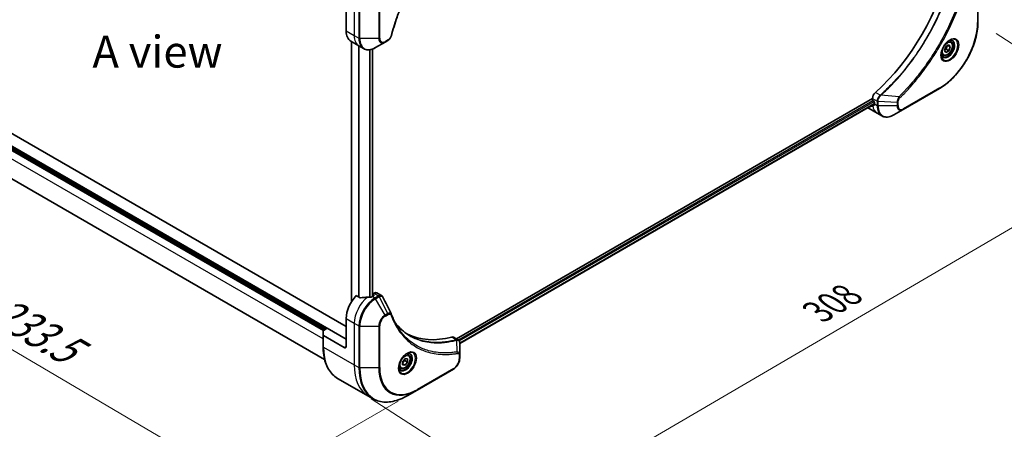
# Model space of a CAD drawing. Units: millimetres. Extents: x 72 to 8539, y 40 to 1726.
# Drawn here: x 288 to 673, y 773 to 933 of the extents above; entities that cross this region are included whole.
import ezdxf

# ---------------------------------------------------------------- set-up
doc = ezdxf.new("R2010")
doc.units = ezdxf.units.MM
doc.header["$LTSCALE"] = 5
doc.layers.get('Defpoints').update_dxf_attribs({"lineweight": 25})
for name, color, linetype, lineweight in [('Dimension (ISO)', 7, 'Continuous', 18), ('Symbol (ISO)', 7, 'Continuous', 18), ('Visible (ISO)', 7, 'Continuous', 35), ('Visible Narrow (ISO)', 7, 'Continuous', 25)]:
    doc.layers.add(name, color=color, linetype=linetype, lineweight=lineweight)
doc.styles.add('Note Text (TK)', font='MS PGothic.ttf')
doc.dimstyles.new('Default - Method 1b (TK)', dxfattribs={"dimscale": 5, "dimtxt": 2.5, "dimasz": 2.5, "dimexe": 1, "dimexo": 1.5, "dimgap": 1, "dimtad": 1, "dimtoh": 1, "dimdsep": 46, "dimtxsty": 'Note Text (TK)', "dimblk": 'OPEN', "dimcen": 0.09, "dimdle": 5, "dimclrd": 100, "dimclre": 100, "dimclrt": 7, "dimadec": 1, "dimazin": 1, "dimtfac": 1, "dimtmove": 0, "dimatfit": 3, "dimldrblk": 'OPEN', "dimfxl": 1, "dimtolj": 1, "dimlwd": -1, "dimlwe": -1, "dimarcsym": 0})

# ---------------------------------------------------------------- blocks, each defined once
blk = doc.blocks.new('_Open')
at = {"color": 0, "linetype": 'ByBlock', "lineweight": -2}
for p, q in [((-1, 0.167), (0, 0)), ((-1, -0.167), (0, 0)), ((0, 0), (-1, 0))]:
    blk.add_line(p, q, dxfattribs=at)
blk = doc.blocks.new('*D20')
at = {"layer": 'Defpoints', "color": 0}
for p in [(662.52, 932.17), (418.09, 789.26), (490.04, 743.04)]:
    blk.add_point(p, dxfattribs=at)
at = {"layer": 'Dimension (ISO)', "color": 100}
for p, q in [((669.6, 927.62), (739.2, 882.92)), ((723.69, 879.64), (500.83, 749.35)), ((425.17, 784.71), (494.76, 740.01))]:
    blk.add_line(p, q, dxfattribs=at)
at = {"layer": 'Dimension (ISO)', "color": 100, "xscale": 12.5, "yscale": 12.5, "zscale": 12.5}
for p, rotation in [((734.48, 885.95), 30.3132869093248), ((490.04, 743.04), 210.3132869093248)]:
    blk.add_blockref('_Open', p, dxfattribs=dict(at, rotation=rotation))
at = {"layer": 'Dimension (ISO)', "color": 7, "insert": (599.43, 818.55), "char_height": 12.5, "attachment_point": 4, "rotation": 30.3133, "style": 'Note Text (TK)'}
blk.add_mtext('\\A1;{\\Q-26.975;\\W0.858;\\H0.797x;308}', dxfattribs=at)
blk = doc.blocks.new('*D22')
at = {"layer": 'Defpoints', "color": 0}
for p in [(244.94, 898.38), (443.21, 788.18), (376.72, 749.79)]:
    blk.add_point(p, dxfattribs=at)
at = {"layer": 'Dimension (ISO)', "color": 100}
for p, q in [((237.47, 894.07), (179.01, 860.31)), ((194.76, 856.85), (365.95, 756.13)), ((435.74, 783.87), (371.74, 746.92))]:
    blk.add_line(p, q, dxfattribs=at)
at = {"layer": 'Dimension (ISO)', "color": 100, "xscale": 12.5, "yscale": 12.5, "zscale": 12.5}
for p, rotation in [((183.99, 863.19), 149.5290232978633), ((376.72, 749.79), 329.5290232978634)]:
    blk.add_blockref('_Open', p, dxfattribs=dict(at, rotation=rotation))
at = {"layer": 'Dimension (ISO)', "color": 7, "insert": (277.77, 821.04), "char_height": 12.5, "attachment_point": 4, "rotation": 329.529, "style": 'Note Text (TK)'}
blk.add_mtext('\\A1;{\\Q29.529;\\W0.820;\\H0.816x;\\fMS PGothic|b0|i0;{\\H12.4500;233.5}}', dxfattribs=at)

msp = doc.modelspace()

# ---------------------------------------------------------------- linework, layer by layer
at = {"layer": 'Visible (ISO)'}
for p, q in [((662.5232, 932.1696), (662.5232, 948.4996)), ((415.4286, 939.5213), (415.4286, 928.6347)), ((417.2696, 924.5656), (420.4123, 922.7511)), ((417.5309, 924.4147), (417.5309, 822.7703)), ((430.6342, 924.259), (431.6847, 924.8655)), ((651.873, 924.4768), (651.2764, 924.8212)), ((420.4123, 922.7511), (422.2137, 921.7111)), ((425.74, 921.5645), (425.74, 824.8146)), ((426.936, 922.1238), (430.6342, 924.259)), ((649.4469, 921.0398), (650.0139, 922.5012)), ((650.0139, 920.2331), (649.4469, 921.0398)), ((650.0139, 922.5012), (651.1479, 923.1559)), ((651.1479, 920.8878), (650.0139, 920.2331)), ((650.1266, 921.4775), (651.1479, 920.8878)), ((651.7149, 922.3492), (650.7328, 922.9162)), ((651.1479, 923.1559), (651.7149, 922.3492)), ((651.7149, 922.3492), (651.1479, 920.8878)), ((648.8174, 919.1844), (648.2209, 919.5288)), ((633.3382, 897.9497), (647.4803, 906.1146)), ((415.4286, 812.9644), (259.3342, 903.0855)), ((621.2753, 902.1439), (458.5423, 808.19)), ((621.2753, 902.186), (621.2753, 901.6903)), ((621.511, 901.2821), (621.8252, 901.1006)), ((622.0609, 900.0721), (459.8192, 806.4018)), ((619.9735, 898.2562), (623.1162, 896.4418)), ((622.0609, 900.6924), (622.0609, 900.0573)), ((629.6399, 895.8145), (633.3382, 897.9497)), ((263.6364, 894.5233), (407.0219, 811.7396)), ((623.1162, 896.4418), (624.9177, 895.4017)), ((268.1181, 880.3312), (406.9617, 800.1698)), ((420.843, 824.2778), (419.357, 825.1358)), ((426.1924, 825.0757), (425.6424, 824.7582)), ((425.7805, 825.6654), (425.7805, 824.8379)), ((426.3074, 826.0493), (425.8781, 825.8015)), ((425.8781, 825.5293), (426.1924, 825.3479)), ((427.4185, 826.1594), (429.2449, 825.1049)), ((415.4286, 816.1396), (415.4286, 805.253)), ((406.3934, 809.6952), (406.3934, 811.2439)), ((406.3934, 809.6952), (406.3934, 805.1591)), ((406.5561, 811.4707), (408.0433, 812.3293)), ((414.643, 804.7994), (406.5561, 809.4684)), ((408.0433, 812.3293), (415.4286, 808.0654)), ((457.3948, 808.8526), (459.2213, 807.7981)), ((459.8192, 801.836), (459.8192, 806.5545)), ((439.741, 802.0023), (439.1444, 802.3467)), ((459.8192, 800.623), (459.8192, 801.836)), ((437.4668, 799.3077), (438.4489, 800.5295)), ((437.4668, 797.9983), (437.4668, 799.3077)), ((437.4668, 798.4776), (438.4489, 797.9105)), ((438.4489, 797.9105), (437.4668, 797.9983)), ((438.4096, 799.722), (439.431, 799.1323)), ((438.4489, 800.5295), (439.431, 800.4417)), ((439.431, 799.1323), (438.4489, 797.9105)), ((439.431, 800.4417), (439.431, 799.1323)), ((436.6854, 796.7099), (436.0888, 797.0543)), ((443.205, 788.1762), (457.3471, 796.3412)), ((412.0789, 792.7249), (424.0942, 785.7879)), ((424.0942, 785.7879), (425.8956, 784.7478)), ((439.5068, 786.041), (443.205, 788.1762))]:
    msp.add_line(p, q, dxfattribs=at)
for centre, major_axis, ratio, start_param, end_param in [((611.8472, 944.0574), (-28.8889, -50.037), 0.57735027, 1.04765332, 2.09393933), ((421.714, 932.2636), (-4.4444, -7.698), 0.57735027, 5.49778714, 6.28318531), ((622.8466, 903.0932), (-1.1111, -1.9245), 0.57735027, 4.18924598, 5.49778714), ((621.511, 901.5542), (-0.1667, 0.2887), 0.57735027, 0.78539816, 2.35619449), ((624.418, 905.9543), (-4.4444, -7.698), 0.57735027, 6.17031955, 6.28318531), ((628.8177, 903.414), (9.8116, 4.5841), 0.07779162, 3.60628298, 3.81387335), ((628.8177, 903.414), (9.8116, 4.5841), 0.07779162, 3.81387335, 3.90751018), ((621.8252, 900.8285), (-0.1667, 0.2887), 0.57735027, 3.92699082, 5.49778714), ((628.3463, 903.6862), (-4.4444, -7.698), 0.57735027, 5.49778714, 5.54273822), ((421.714, 819.7685), (-4.4444, -7.698), 0.57735027, 4.31138759, 5.49778714), ((426.1138, 817.2283), (-13.818, 0.9996), 0.5228786, 4.91764363, 5.12523399), ((426.1138, 817.2283), (-13.818, 0.9996), 0.5228786, 4.82400679, 4.91764363), ((425.6424, 817.5005), (-4.4444, -7.698), 0.57735027, 3.92699082, 3.97194189), ((426.1138, 825.6654), (-0.3333, 0), 0.57735027, 5.49778714, 7.06858347), ((425.9567, 825.2118), (0.3333, 0), 0.57735027, 5.49778714, 7.06858347), ((426.3074, 824.2349), (1.1111, 1.9245), 0.57735027, 0, 0.78539816), ((431.5982, 817.1164), (1.2054, 1.2109), 0.82737827, 5.92008942, 6.0121585), ((406.9489, 811.2439), (-0.5556, 0), 0.57735027, 5.49778714, 6.28318531), ((406.9489, 809.6952), (-0.5556, 0), 0.57735027, 0, 0.78539816), ((467.2831, 860.5933), (-28.8889, -50.037), 0.57735027, 0.03285124, 0.523143), ((456.2837, 806.9281), (1.1111, 1.9245), 0.57735027, 0, 0.523143), ((414.643, 805.7066), (0.5556, -0.9623), 0.57735027, 5.49778714, 7.06858347)]:
    msp.add_ellipse(centre, major_axis=major_axis, ratio=ratio, start_param=start_param, end_param=end_param, dxfattribs=at)
for points, knots in [([(458.8874, 971.426), (458.2919, 970.8384), (457.7082, 970.2458), (456.544, 969.0291), (455.9671, 968.4087), (454.8249, 967.1453), (454.2595, 966.5022), (453.1415, 965.1946), (452.5888, 964.53), (451.4972, 963.1807), (450.9582, 962.496), (449.8952, 961.1078), (449.3712, 960.4043), (448.3389, 958.9799), (447.8308, 958.259), (446.8314, 956.8013), (446.3402, 956.0644), (445.3756, 954.5763), (444.9023, 953.825), (443.9746, 952.3095), (443.5202, 951.5453), (442.6312, 950.0054), (442.1966, 949.2298), (441.348, 947.6687), (440.934, 946.8832), (440.1276, 945.304), (439.7352, 944.5102), (438.9725, 942.916), (438.6023, 942.1155), (437.8849, 940.5095), (437.5377, 939.7039), (436.867, 938.0892), (436.5435, 937.2802), (435.9208, 935.6602), (435.6216, 934.8493), (434.9048, 932.8217), (434.5028, 931.6048), (433.7566, 929.1761), (433.4147, 927.9716), (433.098, 926.7575)], [0, 0, 0, 0, 0.24131062, 0.24131062, 0.48262125, 0.48262125, 0.72393187, 0.72393187, 0.9652425, 0.9652425, 1.20655312, 1.20655312, 1.44786375, 1.44786375, 1.68917437, 1.68917437, 1.930485, 1.930485, 2.17179562, 2.17179562, 2.41310625, 2.41310625, 2.65441687, 2.65441687, 2.8957275, 2.8957275, 3.13703812, 3.13703812, 3.37834875, 3.37834875, 3.61965937, 3.61965937, 3.86097, 3.86097, 4.10228062, 4.10228062, 4.46424656, 4.46424656, 4.82621249, 4.82621249, 4.82621249, 4.82621249]), ([(662.5232, 932.1696), (662.5232, 930.3339), (662.2719, 928.3649), (661.298, 924.3415), (660.5753, 922.2876), (658.729, 918.2873), (657.6056, 916.3416), (655.0645, 912.7426), (653.6471, 911.0898), (650.6496, 908.2346), (649.0701, 907.0325), (647.4803, 906.1146)], [1.57079633, 1.57079633, 1.57079633, 1.57079633, 1.88495559, 1.88495559, 2.19911486, 2.19911486, 2.51327412, 2.51327412, 2.82743339, 2.82743339, 3.14159265, 3.14159265, 3.14159265, 3.14159265]), ([(433.098, 926.7575), (433.0556, 926.5953), (432.9975, 926.4384), (432.8589, 926.1359), (432.7781, 925.9904), (432.5988, 925.7143), (432.5003, 925.5837), (432.289, 925.3415), (432.1763, 925.2298), (431.9391, 925.0294), (431.8148, 924.9406), (431.6847, 924.8655)], [0, 0, 0, 0, 0.037500834, 0.037500834, 0.075001667, 0.075001667, 0.112502501, 0.112502501, 0.150003335, 0.150003335, 0.187504168, 0.187504168, 0.187504168, 0.187504168]), ([(651.4087, 924.9394), (651.1014, 924.762), (650.785, 924.5255), (650.1694, 923.9511), (649.8705, 923.6124), (649.3248, 922.8652), (649.0787, 922.4563), (648.668, 921.6137), (648.5036, 921.1801), (648.2735, 920.3389), (648.207, 919.9312), (648.1862, 919.4891), (648.1846, 919.4215), (648.1846, 919.3552)], [6.28318531, 6.28318531, 6.28318531, 6.28318531, 6.58198846, 6.58198846, 6.88431564, 6.88431564, 7.18953753, 7.18953753, 7.49504782, 7.49504782, 7.7981246, 7.7981246, 7.85398163, 7.85398163, 7.85398163, 7.85398163]), ([(651.873, 924.4768), (652.0379, 924.3816), (652.1796, 924.2479), (652.4101, 923.9157), (652.4939, 923.7133), (652.6014, 923.2454), (652.616, 922.9743), (652.5694, 922.4002), (652.5054, 922.0962), (652.3076, 921.4928), (652.1743, 921.1935), (651.8525, 920.6269), (651.6644, 920.3596), (651.2494, 919.8805), (651.0224, 919.6691), (650.5464, 919.3239), (650.2973, 919.1906), (649.8012, 919.027), (649.5533, 918.9942), (649.1393, 919.0423), (648.9691, 919.0968), (648.8174, 919.1844)], [0.78539816, 0.78539816, 0.78539816, 0.78539816, 1.05119253, 1.05119253, 1.34081704, 1.34081704, 1.66891195, 1.66891195, 2.00762282, 2.00762282, 2.34375601, 2.34375601, 2.67831542, 2.67831542, 3.01423086, 3.01423086, 3.35288311, 3.35288311, 3.68248276, 3.68248276, 3.92699082, 3.92699082, 3.92699082, 3.92699082]), ([(651.116, 924.7545), (651.1579, 924.7735), (651.1993, 924.7911), (651.3647, 924.8564), (651.4841, 924.8918), (651.7076, 924.937), (651.8117, 924.9468), (652.002, 924.9447), (652.0882, 924.9329), (652.2449, 924.8919), (652.3154, 924.8628), (652.3809, 924.825)], [0.105628495, 0.105628495, 0.105628495, 0.105628495, 0.157079633, 0.157079633, 0.314159265, 0.314159265, 0.471238898, 0.471238898, 0.628318531, 0.628318531, 0.785398163, 0.785398163, 0.785398163, 0.785398163]), ([(422.2137, 921.7111), (422.4755, 921.5599), (422.758, 921.4447), (423.3501, 921.2898), (423.6597, 921.25), (424.2941, 921.243), (424.619, 921.2757), (425.2758, 921.4085), (425.6078, 921.5086), (426.2727, 921.7708), (426.6056, 921.9331), (426.936, 922.1238)], [5.497787144, 5.497787144, 5.497787144, 5.497787144, 5.654866776, 5.654866776, 5.811946409, 5.811946409, 5.969026042, 5.969026042, 6.126105675, 6.126105675, 6.283185307, 6.283185307, 6.283185307, 6.283185307]), ([(648.7698, 918.5704), (648.7043, 918.6082), (648.6438, 918.6548), (648.53, 918.77), (648.4767, 918.8387), (648.3797, 919.0025), (648.3362, 919.0975), (648.2636, 919.3136), (648.2346, 919.4347), (648.2084, 919.6107), (648.2029, 919.6553), (648.1984, 919.7011)], [3.926990817, 3.926990817, 3.926990817, 3.926990817, 4.08407045, 4.08407045, 4.241150082, 4.241150082, 4.398229715, 4.398229715, 4.555309348, 4.555309348, 4.606760485, 4.606760485, 4.606760485, 4.606760485]), ([(620.1607, 898.975), (620.1607, 898.9749), (620.1608, 898.9749), (620.1792, 898.9707), (620.1945, 898.9706), (620.2064, 898.974)], [0.10471600064, 0.10471600064, 0.10471600064, 0.10471600064, 0.10474444717, 0.10474444717, 0.11345647559, 0.11345647559, 0.11345647559, 0.11345647559]), ([(621.9932, 899.581), (621.9984, 899.5829), (622.0033, 899.5852), (622.0274, 899.5991), (622.0437, 899.6182), (622.0644, 899.6693), (622.0686, 899.7014), (622.0673, 899.7349)], [0.1103900742, 0.1103900742, 0.1103900742, 0.1103900742, 0.1130634845, 0.1130634845, 0.1243846834, 0.1243846834, 0.1357058823, 0.1357058823, 0.1357058823, 0.1357058823]), ([(624.9177, 895.4017), (625.1795, 895.2506), (625.4619, 895.1354), (626.0541, 894.9805), (626.3636, 894.9407), (626.9981, 894.9337), (627.3229, 894.9664), (627.9797, 895.0992), (628.3117, 895.1992), (628.9766, 895.4615), (629.3096, 895.6237), (629.6399, 895.8145)], [2.35619449, 2.35619449, 2.35619449, 2.35619449, 2.513274123, 2.513274123, 2.670353756, 2.670353756, 2.827433388, 2.827433388, 2.984513021, 2.984513021, 3.141592654, 3.141592654, 3.141592654, 3.141592654]), ([(420.843, 824.2778), (420.8731, 824.2605), (420.9111, 824.2485), (420.9834, 824.2412), (421.0165, 824.2426), (421.0485, 824.2474)], [0.093260715, 0.093260715, 0.093260715, 0.093260715, 0.1047444472, 0.1047444472, 0.1134564756, 0.1134564756, 0.1134564756, 0.1134564756]), ([(425.0941, 824.5198), (425.1042, 824.5197), (425.1142, 824.5198), (425.166, 824.5219), (425.2107, 824.5288), (425.2928, 824.5524), (425.3303, 824.5692), (425.36, 824.5878)], [0.1103900742, 0.1103900742, 0.1103900742, 0.1103900742, 0.1130634845, 0.1130634845, 0.1243846834, 0.1243846834, 0.1357058823, 0.1357058823, 0.1357058823, 0.1357058823]), ([(429.2449, 825.1049), (429.2931, 825.0771), (429.3392, 825.0461), (429.4265, 824.9787), (429.4677, 824.9423), (429.5449, 824.8652), (429.581, 824.8245), (429.6478, 824.7397), (429.6787, 824.6957), (429.7355, 824.6051), (429.7615, 824.5585), (429.7852, 824.5109)], [0.1178779852, 0.1178779852, 0.1178779852, 0.1178779852, 0.1308517681, 0.1308517681, 0.143825551, 0.143825551, 0.1567993339, 0.1567993339, 0.1697731168, 0.1697731168, 0.1827468997, 0.1827468997, 0.1827468997, 0.1827468997]), ([(433.0809, 817.8942), (433.221, 817.5188), (433.3621, 817.161), (433.6601, 816.4457), (433.8147, 816.0941), (434.135, 815.4031), (434.3007, 815.0637), (434.6429, 814.3975), (434.8195, 814.0706), (435.1833, 813.4297), (435.3706, 813.1157), (435.5632, 812.8082)], [0, 0, 0, 0, 0.160255913, 0.160255913, 0.320511826, 0.320511826, 0.480767738, 0.480767738, 0.641023651, 0.641023651, 0.801279564, 0.801279564, 0.801279564, 0.801279564]), ([(440.2828, 809.466), (439.7562, 809.77), (439.2443, 810.0994), (438.2513, 810.8083), (437.7702, 811.1878), (436.8399, 811.9958), (436.3908, 812.4244), (435.526, 813.3296), (435.1102, 813.8062), (434.6941, 814.3284), (434.6765, 814.3507), (434.6589, 814.373)], [2.73884789, 2.73884789, 2.73884789, 2.73884789, 3.0315659, 3.0315659, 3.32428391, 3.32428391, 3.61700192, 3.61700192, 3.90971993, 3.90971993, 3.92272088, 3.92272088, 3.92272088, 3.92272088]), ([(412.0789, 792.7249), (411.3517, 793.1447), (410.6819, 793.6639), (409.478, 794.8822), (408.9437, 795.5813), (408.0228, 797.1366), (407.6361, 797.9927), (407.0159, 799.8387), (406.7824, 800.8286), (406.4711, 802.918), (406.3934, 804.0176), (406.3934, 805.1591)], [2.35619449, 2.35619449, 2.35619449, 2.35619449, 2.513274123, 2.513274123, 2.670353756, 2.670353756, 2.827433388, 2.827433388, 2.984513021, 2.984513021, 3.141592654, 3.141592654, 3.141592654, 3.141592654]), ([(459.2213, 807.7981), (459.3088, 807.7475), (459.3876, 807.6842), (459.5228, 807.5421), (459.5793, 807.4634), (459.6721, 807.2986), (459.7085, 807.2124), (459.765, 807.0356), (459.7851, 806.9451), (459.8118, 806.7611), (459.8184, 806.6676), (459.8191, 806.5729)], [0.07890981, 0.07890981, 0.07890981, 0.07890981, 0.102485407, 0.102485407, 0.126061004, 0.126061004, 0.149636601, 0.149636601, 0.173212198, 0.173212198, 0.196787795, 0.196787795, 0.196787795, 0.196787795]), ([(439.2766, 802.4649), (438.9693, 802.2875), (438.653, 802.051), (438.0374, 801.4766), (437.7385, 801.1379), (437.1928, 800.3907), (436.9466, 799.9818), (436.5359, 799.1393), (436.3716, 798.7056), (436.1414, 797.8644), (436.075, 797.4567), (436.0542, 797.0147), (436.0526, 796.947), (436.0526, 796.8807)], [1.57079633, 1.57079633, 1.57079633, 1.57079633, 1.86959948, 1.86959948, 2.17192665, 2.17192665, 2.47714855, 2.47714855, 2.78265884, 2.78265884, 3.08573562, 3.08573562, 3.14159265, 3.14159265, 3.14159265, 3.14159265]), ([(439.741, 802.0023), (439.9058, 801.9071), (440.0476, 801.7734), (440.2781, 801.4412), (440.3619, 801.2388), (440.4693, 800.7709), (440.484, 800.4999), (440.4374, 799.9257), (440.3734, 799.6218), (440.1756, 799.0183), (440.0422, 798.719), (439.7205, 798.1524), (439.5324, 797.8851), (439.1174, 797.4061), (438.8904, 797.1946), (438.4144, 796.8494), (438.1652, 796.7161), (437.6692, 796.5525), (437.4213, 796.5197), (437.0072, 796.5678), (436.8371, 796.6223), (436.6854, 796.7099)], [2.35619449, 2.35619449, 2.35619449, 2.35619449, 2.62198886, 2.62198886, 2.91161337, 2.91161337, 3.23970828, 3.23970828, 3.57841915, 3.57841915, 3.91455234, 3.91455234, 4.24911174, 4.24911174, 4.58502719, 4.58502719, 4.92367944, 4.92367944, 5.25327908, 5.25327908, 5.49778714, 5.49778714, 5.49778714, 5.49778714]), ([(438.984, 802.28), (439.0258, 802.299), (439.0672, 802.3166), (439.2327, 802.3819), (439.3521, 802.4173), (439.5756, 802.4625), (439.6796, 802.4723), (439.8699, 802.4702), (439.9561, 802.4584), (440.1128, 802.4174), (440.1834, 802.3883), (440.2489, 802.3505)], [4.818017476, 4.818017476, 4.818017476, 4.818017476, 4.869468613, 4.869468613, 5.026548246, 5.026548246, 5.183627878, 5.183627878, 5.340707511, 5.340707511, 5.497787144, 5.497787144, 5.497787144, 5.497787144]), ([(436.6377, 796.0959), (436.5723, 796.1337), (436.5118, 796.1803), (436.398, 796.2955), (436.3447, 796.3643), (436.2477, 796.528), (436.2042, 796.623), (436.1315, 796.8392), (436.1025, 796.9603), (436.0763, 797.1362), (436.0708, 797.1808), (436.0664, 797.2266)], [2.35619449, 2.35619449, 2.35619449, 2.35619449, 2.513274123, 2.513274123, 2.670353756, 2.670353756, 2.827433388, 2.827433388, 2.984513021, 2.984513021, 3.035964158, 3.035964158, 3.035964158, 3.035964158]), ([(459.8192, 800.623), (459.8192, 800.3073), (459.7764, 799.9785), (459.6161, 799.3161), (459.4984, 798.9825), (459.1996, 798.3353), (459.0186, 798.0216), (458.6074, 797.4393), (458.3773, 797.1706), (457.8839, 796.7005), (457.6206, 796.4991), (457.3471, 796.3412)], [0, 0, 0, 0, 0.31415927, 0.31415927, 0.62831853, 0.62831853, 0.9424778, 0.9424778, 1.25663706, 1.25663706, 1.57079633, 1.57079633, 1.57079633, 1.57079633]), ([(425.8956, 784.7478), (426.6229, 784.3279), (427.4073, 784.0075), (429.0645, 783.574), (429.937, 783.4608), (431.7444, 783.441), (432.6792, 783.5341), (434.588, 783.92), (435.562, 784.2127), (437.5271, 784.9879), (438.5182, 785.4703), (439.5068, 786.041)], [3.926990817, 3.926990817, 3.926990817, 3.926990817, 4.08407045, 4.08407045, 4.241150082, 4.241150082, 4.398229715, 4.398229715, 4.555309348, 4.555309348, 4.71238898, 4.71238898, 4.71238898, 4.71238898])]:
    msp.add_open_spline(points, degree=3, knots=knots, dxfattribs=at)
for points, weights in [([(649.5198, 921.2278), (649.7679, 921.3632), (650.1266, 921.4775)], [1.07672477615, 1.07039454817, 1]), ([(650.1266, 921.4775), (650.2409, 922.2653), (650.642, 922.8638)], [1, 1.14666441016, 1.01523736138]), ([(437.4668, 798.5825), (437.7845, 799.229), (438.4096, 799.722)], [1.01523736139, 1.14666441016, 1]), ([(438.4096, 799.722), (438.3293, 800.0898), (438.3225, 800.3723)], [1, 1.07039454817, 1.07672477615])]:
    msp.add_rational_spline(points, weights, degree=2, dxfattribs=at)
msp.add_open_spline([(429.7852, 824.5109), (430.8646, 822.3453), (431.9453, 820.1804), (433.0278, 818.0161)], degree=3, dxfattribs=at)
at = {"layer": 'Visible Narrow (ISO)'}
for p, q in [((662.3604, 948.2728), (662.3604, 931.9428)), ((418.5713, 943.1502), (418.5713, 926.8203)), ((420.3728, 942.1101), (420.3728, 925.7802)), ((420.7656, 925.6863), (420.7656, 942.0162)), ((428.1621, 942.0162), (428.1621, 925.6863)), ((428.555, 925.7802), (428.555, 942.1101)), ((415.4286, 928.6347), (418.5713, 926.8203)), ((417.6285, 822.9251), (417.6285, 924.3584)), ((418.5713, 926.8203), (420.3728, 925.7802)), ((428.1621, 925.6863), (420.7656, 925.6863)), ((431.7998, 925.1198), (430.7493, 924.5133)), ((420.293, 922.82), (420.293, 824.5954)), ((420.4986, 824.4767), (420.4986, 922.7013)), ((424.5441, 921.2774), (424.5441, 824.5215)), ((424.81, 824.5221), (424.81, 921.3163)), ((425.6424, 921.5305), (425.6424, 824.7582)), ((647.5954, 906.3689), (633.4532, 898.204)), ((415.4286, 808.0654), (254.0511, 901.2367)), ((621.4426, 901.3333), (459.321, 807.7324)), ((621.2753, 902.186), (623.0767, 901.146)), ((624.3298, 903.5189), (622.4392, 904.6104)), ((631.6678, 902.9181), (624.5315, 903.4666)), ((459.6329, 807.3681), (621.8937, 901.0494)), ((622.0609, 900.1848), (459.8192, 806.5145)), ((620.2064, 898.974), (622.061, 900.0447)), ((622.0664, 899.7581), (621.3632, 899.3521)), ((622.0213, 899.5971), (621.9932, 899.581)), ((622.0609, 900.0573), (623.0767, 899.4709)), ((623.0767, 901.132), (623.0767, 899.4709)), ((623.4696, 899.3769), (623.4696, 901.038)), ((630.8661, 900.59), (623.4696, 901.038)), ((630.8661, 899.3769), (623.4696, 899.3769)), ((630.8661, 900.59), (630.8661, 899.3769)), ((631.2589, 899.4709), (631.2589, 900.6839)), ((263.4007, 894.1151), (406.5505, 811.4674)), ((263.6364, 895.1584), (407.5719, 812.0571)), ((406.3934, 808.2015), (263.4007, 890.7583)), ((425.6424, 824.7582), (426.6582, 824.1717)), ((425.8781, 824.8943), (425.8781, 825.5293)), ((426.1924, 825.3479), (426.1924, 825.0757)), ((426.3074, 826.0493), (428.1088, 825.0093)), ((428.0968, 825.0023), (426.6582, 824.1717)), ((426.936, 823.8785), (428.3745, 824.7091)), ((431.6847, 818.0795), (428.3745, 824.7091)), ((430.6342, 817.4729), (426.936, 823.8785)), ((431.6847, 818.0795), (430.6342, 817.4729)), ((430.7493, 817.0858), (431.7998, 817.6923)), ((415.4286, 816.1396), (418.5713, 814.3252)), ((418.5713, 814.3252), (418.5713, 797.9953)), ((418.5713, 814.3252), (420.3728, 813.2851)), ((420.3728, 813.2851), (420.3728, 796.9552)), ((420.7656, 796.8612), (420.7656, 813.1912)), ((420.7656, 813.1912), (428.1621, 813.1912)), ((428.1621, 813.1912), (428.1621, 796.8612)), ((428.555, 796.9552), (428.555, 813.2851)), ((406.5561, 804.9323), (406.5561, 809.4684)), ((456.6911, 808.9157), (458.5816, 807.8242)), ((406.5561, 804.9323), (418.5713, 797.9953)), ((415.4286, 805.253), (414.643, 804.7994)), ((458.7734, 803.0975), (458.6573, 807.6991)), ((459.6565, 801.6092), (459.6565, 800.3962)), ((418.5713, 797.9953), (420.3728, 796.9552)), ((428.1621, 796.8612), (420.7656, 796.8612)), ((457.4622, 796.5955), (443.3201, 788.4306))]:
    msp.add_line(p, q, dxfattribs=at)
for centre, major_axis, ratio, start_param, end_param in [((661.9676, 932.1696), (0.5556, 0), 0.57735027, 5.49778714, 6.28318531), ((647.5954, 923.4182), (-10.4405, -18.0835), 0.57735027, 0.78539816, 2.35619449), ((424.8567, 930.4492), (-4.4444, -7.698), 0.57735027, 5.49778714, 6.28318531), ((420.7656, 926.007), (0.5556, 0), 0.57735027, 3.92699082, 4.71238898), ((426.6582, 929.4091), (-4.4444, -7.698), 0.57735027, 5.49778714, 6.28318531), ((426.936, 929.2487), (-4.3631, -7.5571), 0.57735027, 5.49778714, 7.06858347), ((428.1621, 926.007), (-0.5556, 0), 0.57735027, 1.57079633, 2.35619449), ((430.6342, 927.1135), (-1.748, -3.0277), 0.57735027, 5.49778714, 7.06858347), ((430.7493, 927.0471), (-1.5516, -2.6875), 0.57735027, 5.49778714, 7.06858347), ((430.3564, 924.7401), (0.2778, -0.4811), 0.57735027, 0, 0.78539816), ((431.407, 925.3466), (0.2778, -0.4811), 0.57735027, 0, 0.78539816), ((432.5604, 926.8977), (0.5376, -0.1402), 0.35119009, 5.61873456, 6.28318531), ((651.4087, 921.2166), (2.2798, 3.9486), 0.57735027, 2.35619449, 7.06858347), ((650.8531, 921.5373), (-1.8869, -3.2682), 0.57735027, 5.59811367, 10.10984959), ((650.5753, 921.6977), (1.8056, 3.1273), 0.57735027, 3.14159265, 6.28318531), ((650.3452, 921.8306), (1.5278, 2.6462), 0.57735027, 0, 0.56017967), ((650.3452, 921.8306), (-1.5278, -2.6462), 0.57735027, 5.72300564, 6.28318531), ((647.2025, 906.5958), (0.2778, -0.4811), 0.57735027, 0, 0.78539816), ((624.4316, 903.1396), (-0.3176, 0.4558), 0.32125202, 5.03973224, 5.43982437), ((624.4936, 903.1879), (0.3693, -0.4151), 0.40712817, 1.90647612, 2.25484869), ((631.6326, 902.6851), (-0.3902, 0.3954), 0.35119009, 3.8060434, 4.96915068), ((627.5607, 904.1398), (-4.4444, -7.698), 0.57735027, 5.66523522, 6.28318531), ((623.4695, 901.3728), (0.5555, 0.0045), 0.57192456, 3.92235737, 4.70826907), ((623.4696, 901.3588), (-0.5556, 0), 0.57735027, 0.78539816, 1.57079633), ((623.4696, 899.6977), (0.5556, 0), 0.57735027, 3.92699082, 4.71238898), ((629.3621, 903.0997), (-4.4444, -7.698), 0.57735027, 5.49778714, 6.28318531), ((629.6399, 902.9394), (-4.3631, -7.5571), 0.57735027, 5.49778714, 7.06858347), ((630.8661, 900.9107), (-0.5556, 0), 0.57735027, 1.57079633, 2.35619449), ((630.8661, 899.6977), (-0.5556, 0), 0.57735027, 1.57079633, 2.35619449), ((633.3382, 900.8042), (-1.748, -3.0277), 0.57735027, 5.49778714, 7.06858347), ((633.4532, 900.7377), (-1.5516, -2.6875), 0.57735027, 5.49778714, 7.06858347), ((633.0604, 898.4308), (0.2778, -0.4811), 0.57735027, 0, 0.78539816), ((424.8567, 817.9541), (-4.4444, -7.698), 0.57735027, 4.0944389, 5.49778714), ((426.6582, 816.914), (-4.4444, -7.698), 0.57735027, 3.92699082, 5.49778714), ((426.6582, 823.7181), (0.2778, -0.4811), 0.57735027, 1.57079633, 2.35619449), ((428.0968, 824.5487), (-0.2778, 0.4811), 0.57735027, 4.71238898, 5.49778714), ((428.1088, 824.5557), (0.2817, -0.4788), 0.58272546, 1.56556184, 2.35147354), ((426.936, 816.7536), (4.3631, 7.5571), 0.57735027, 0.78539816, 2.35619449), ((430.6342, 814.6184), (-1.748, -3.0277), 0.57735027, 3.92699082, 5.49778714), ((430.7493, 814.552), (1.5516, 2.6875), 0.57735027, 0.78539816, 2.35619449), ((430.3564, 817.3126), (-0.2778, 0.4811), 0.57735027, 3.92699082, 4.71238898), ((431.407, 817.9191), (-0.2778, 0.4811), 0.57735027, 3.92699082, 4.71238898), ((432.5604, 817.6999), (0.5205, 0.1943), 0.7371107, 5.25887382, 6.28318531), ((420.7656, 813.5119), (0.5556, 0), 0.57735027, 3.92699082, 4.71238898), ((428.1621, 813.5119), (-0.5556, 0), 0.57735027, 1.57079633, 2.35619449), ((406.9489, 805.1591), (-0.5556, 0), 0.57735027, 0, 0.78539816), ((425.4123, 815.8189), (-13.3333, -23.094), 0.57735027, 5.49778714, 6.28318531), ((458.427, 807.3093), (-0.1424, 0.537), 0.70765843, 5.32110362, 5.66947619), ((458.4798, 807.3273), (0.2133, -0.513), 0.7825254, 2.02708248, 2.42717461), ((439.2766, 798.7421), (2.2798, 3.9486), 0.57735027, 2.35619449, 7.06858347), ((438.7211, 799.0629), (-1.8869, -3.2682), 0.57735027, 5.59811367, 10.10984959), ((438.4433, 799.2232), (1.8056, 3.1273), 0.57735027, 3.14159265, 6.28318531), ((438.2132, 799.3561), (1.5278, 2.6462), 0.57735027, 0, 0.56017967), ((458.4971, 802.7253), (-0.092, 0.5479), 0.7371107, 4.16590415, 5.32901143), ((459.2637, 801.836), (0.5556, 0), 0.57735027, 5.49778714, 6.28318531), ((437.4275, 808.8819), (-13.3333, -23.094), 0.57735027, 5.49778714, 6.28318531), ((438.2132, 799.3561), (-1.5278, -2.6462), 0.57735027, 5.72300564, 6.28318531), ((457.4622, 799.1293), (-1.5516, -2.6875), 0.57735027, 0.78539816, 2.35619449), ((459.2637, 800.623), (0.5556, 0), 0.57735027, 5.49778714, 6.28318531), ((439.229, 807.8418), (-13.3333, -23.094), 0.57735027, 5.49778714, 6.28318531), ((420.7656, 797.182), (0.5556, 0), 0.57735027, 3.92699082, 4.71238898), ((439.5068, 807.6814), (-13.252, -22.9531), 0.57735027, 5.49778714, 7.06858347), ((428.1621, 797.182), (-0.5556, 0), 0.57735027, 1.57079633, 2.35619449), ((443.205, 805.5462), (-10.6369, -18.4237), 0.57735027, 5.49778714, 7.06858347), ((443.3201, 805.4798), (-10.4405, -18.0835), 0.57735027, 5.49778714, 7.06858347), ((457.0694, 796.8223), (0.2778, -0.4811), 0.57735027, 0, 0.78539816), ((442.9272, 788.6574), (0.2778, -0.4811), 0.57735027, 0, 0.78539816)]:
    msp.add_ellipse(centre, major_axis=major_axis, ratio=ratio, start_param=start_param, end_param=end_param, dxfattribs=at)
for centre, major_axis in [((651.5237, 921.1502), (2.4762, 4.2889)), ((650.5809, 921.6945), (-1.3611, -2.3575)), ((439.3917, 798.6757), (2.4762, 4.2889)), ((438.4489, 799.22), (-1.3611, -2.3575))]:
    msp.add_ellipse(centre, major_axis=major_axis, ratio=0.57735027, dxfattribs=at)
for points, knots in [([(458.89, 971.5946), (458.805, 971.5108), (458.7201, 971.4267), (458.5317, 971.2393), (458.4282, 971.1358), (458.1745, 970.8809), (458.0245, 970.7291), (457.6802, 970.3781), (457.4862, 970.1783), (457.0412, 969.7159), (456.7907, 969.4523), (456.2167, 968.8411), (455.894, 968.4919), (455.1559, 967.6807), (454.7417, 967.2162), (453.833, 966.1762), (453.34, 965.598), (452.2001, 964.2282), (451.5572, 963.4304), (450.1018, 961.5648), (449.2962, 960.4879), (447.4867, 957.9651), (446.4958, 956.5055), (444.5271, 953.4389), (443.5537, 951.8284), (441.3132, 947.8843), (440.0905, 945.5263), (437.5074, 940.0378), (436.216, 936.8877), (434.6903, 932.5313), (434.2957, 931.3263), (433.6802, 929.306), (433.4441, 928.4894), (433.1576, 927.4416), (433.0949, 927.2087), (433.0064, 926.8743), (432.9797, 926.7726), (432.9532, 926.6709)], [0, 0, 0, 0, 0.0344265, 0.0344265, 0.07650467, 0.07650467, 0.1377084, 0.1377084, 0.21727325, 0.21727325, 0.32070756, 0.32070756, 0.45517217, 0.45517217, 0.62997615, 0.62997615, 0.8417425, 0.8417425, 1.12477817, 1.12477817, 1.49272454, 1.49272454, 1.97105483, 1.97105483, 2.47873595, 2.47873595, 3.19579554, 3.19579554, 4.127973, 4.127973, 4.4843018, 4.4843018, 4.72660511, 4.72660511, 4.79590965, 4.79590965, 4.82621249, 4.82621249, 4.82621249, 4.82621249]), ([(653.1852, 953.4394), (653.1408, 953.2245), (653.0954, 953.0093), (653.0045, 952.5877), (652.9592, 952.3813), (652.8186, 951.754), (652.7205, 951.3324), (652.4861, 950.3609), (652.3471, 949.8105), (652.0623, 948.7301), (651.917, 948.2002), (651.5426, 946.8855), (651.3065, 946.0999), (650.7351, 944.291), (650.391, 943.2672), (649.5525, 940.9134), (649.0439, 939.5837), (647.7979, 936.5354), (647.0375, 934.82), (645.0585, 930.6819), (643.7844, 928.2761), (640.6993, 922.9834), (638.8337, 920.1289), (634.2653, 913.8702), (631.4792, 910.5591), (627.7852, 906.7626), (626.999, 905.9863), (625.7803, 904.8307), (625.3532, 904.4346), (624.7468, 903.8847), (624.5692, 903.7251), (624.3912, 903.5667)], [0, 0, 0, 0, 0.06549657, 0.06549657, 0.12817861, 0.12817861, 0.2557943, 0.2557943, 0.42169471, 0.42169471, 0.58081118, 0.58081118, 0.81593963, 0.81593963, 1.12160661, 1.12160661, 1.51897368, 1.51897368, 2.03555087, 2.03555087, 2.7767893, 2.7767893, 3.70555522, 3.70555522, 4.91295092, 4.91295092, 5.23453446, 5.23453446, 5.40661912, 5.40661912, 5.47772979, 5.47772979, 5.47772979, 5.47772979]), ([(624.5315, 903.4666), (624.7098, 903.6255), (624.8877, 903.7844), (625.4952, 904.334), (625.923, 904.7299), (627.144, 905.885), (627.9315, 906.6611), (631.6317, 910.4568), (634.4221, 913.7683), (638.9962, 920.0293), (640.8637, 922.8855), (643.951, 928.1817), (645.2257, 930.5893), (647.2048, 934.7309), (647.9649, 936.4478), (649.2102, 939.4988), (649.7183, 940.8298), (650.5558, 943.1858), (650.8993, 944.2105), (651.4697, 946.0212), (651.7052, 946.8076), (652.0786, 948.1236), (652.2235, 948.654), (652.5074, 949.7354), (652.6459, 950.2864), (652.8794, 951.2588), (652.9771, 951.6808), (653.117, 952.3088), (653.1622, 952.5154), (653.2526, 952.9374), (653.2974, 953.1525), (653.342, 953.3679)], [-5.47772979, -5.47772979, -5.47772979, -5.47772979, -5.40661912, -5.40661912, -5.23453446, -5.23453446, -4.91295092, -4.91295092, -3.70555522, -3.70555522, -2.7767893, -2.7767893, -2.03555087, -2.03555087, -1.51897368, -1.51897368, -1.12160661, -1.12160661, -0.81593963, -0.81593963, -0.58081118, -0.58081118, -0.42169471, -0.42169471, -0.2557943, -0.2557943, -0.12817861, -0.12817861, -0.06549657, -0.06549657, 0, 0, 0, 0]), ([(657.3852, 947.4619), (657.358, 947.3605), (657.3321, 947.2602), (657.244, 946.9287), (657.1816, 946.6979), (656.8964, 945.6594), (656.6615, 944.85), (656.0493, 942.8476), (655.657, 941.6533), (654.1409, 937.3354), (652.8587, 934.2131), (650.2958, 928.7725), (649.0831, 926.4349), (646.8616, 922.5246), (645.8968, 920.9278), (643.9455, 917.8871), (642.9636, 916.4397), (641.1706, 913.9378), (640.3725, 912.8697), (638.9306, 911.0192), (638.2938, 910.2277), (637.1647, 908.8689), (636.6763, 908.2952), (635.7763, 907.2634), (635.3661, 906.8025), (634.635, 905.9975), (634.3154, 905.6511), (633.7469, 905.0445), (633.4988, 904.7829), (633.0581, 904.324), (632.8659, 904.1257), (632.525, 903.7773), (632.3764, 903.6266), (632.1252, 903.3737), (632.0227, 903.271), (631.8361, 903.0849), (631.7521, 903.0025), (631.6678, 902.9181)], [-4.82621249, -4.82621249, -4.82621249, -4.82621249, -4.79590965, -4.79590965, -4.72660511, -4.72660511, -4.4843018, -4.4843018, -4.127973, -4.127973, -3.19579554, -3.19579554, -2.47873595, -2.47873595, -1.97105483, -1.97105483, -1.49272454, -1.49272454, -1.12477817, -1.12477817, -0.8417425, -0.8417425, -0.62997615, -0.62997615, -0.45517217, -0.45517217, -0.32070756, -0.32070756, -0.21727325, -0.21727325, -0.1377084, -0.1377084, -0.07650467, -0.07650467, -0.0344265, -0.0344265, 0, 0, 0, 0]), ([(632.0254, 902.4583), (632.1104, 902.5422), (632.1953, 902.6263), (632.3837, 902.8137), (632.4872, 902.9171), (632.7409, 903.172), (632.8909, 903.3239), (633.2352, 903.6749), (633.4292, 903.8746), (633.8742, 904.3371), (634.1248, 904.6007), (634.6987, 905.2119), (635.0214, 905.561), (635.7596, 906.3723), (636.1737, 906.8368), (637.0824, 907.8768), (637.5754, 908.455), (638.7153, 909.8247), (639.3582, 910.6226), (640.8136, 912.4882), (641.6192, 913.5651), (643.4287, 916.0879), (644.4196, 917.5475), (646.3883, 920.6141), (647.3617, 922.2245), (649.6022, 926.1687), (650.8249, 928.5266), (653.408, 934.0152), (654.6994, 937.1653), (656.2251, 941.5217), (656.6197, 942.7267), (657.2352, 944.747), (657.4713, 945.5636), (657.7578, 946.6114), (657.8205, 946.8442), (657.909, 947.1787), (657.9357, 947.2804), (657.9622, 947.3821)], [0, 0, 0, 0, 0.0344265, 0.0344265, 0.07650467, 0.07650467, 0.1377084, 0.1377084, 0.21727325, 0.21727325, 0.32070756, 0.32070756, 0.45517217, 0.45517217, 0.62997615, 0.62997615, 0.8417425, 0.8417425, 1.12477817, 1.12477817, 1.49272454, 1.49272454, 1.97105483, 1.97105483, 2.47873595, 2.47873595, 3.19579554, 3.19579554, 4.127973, 4.127973, 4.4843018, 4.4843018, 4.72660511, 4.72660511, 4.79590965, 4.79590965, 4.82621249, 4.82621249, 4.82621249, 4.82621249]), ([(432.9532, 926.6709), (432.9297, 926.5808), (432.8989, 926.4895), (432.8037, 926.2543), (432.7302, 926.1116), (432.5371, 925.8012), (432.4103, 925.6387), (432.1236, 925.3423), (431.9617, 925.2133), (431.7998, 925.1198)], [0, 0, 0, 0, 0.026852665, 0.026852665, 0.069816928, 0.069816928, 0.125670471, 0.125670471, 0.187504168, 0.187504168, 0.187504168, 0.187504168]), ([(624.3298, 903.5189), (624.1734, 903.4032), (624.0243, 903.266), (623.6695, 902.8679), (623.4837, 902.5821), (623.1692, 901.9008), (623.0745, 901.499), (623.0767, 901.146)], [-0.196787795, -0.196787795, -0.196787795, -0.196787795, -0.154661595, -0.154661595, -0.087259675, -0.087259675, 0, 0, 0, 0]), ([(623.4698, 901.055), (623.4728, 901.3771), (623.5498, 901.74), (623.7996, 902.3808), (623.9462, 902.659), (624.2266, 903.0823), (624.3445, 903.2385), (624.4682, 903.3828)], [0, 0, 0, 0, 0.087259675, 0.087259675, 0.154661595, 0.154661595, 0.196787795, 0.196787795, 0.196787795, 0.196787795]), ([(624.3912, 903.5667), (624.3817, 903.5582), (624.3717, 903.5501), (624.3512, 903.5342), (624.3406, 903.5264), (624.3298, 903.5189)], [0, 0, 0, 0, 0.003793092, 0.003793092, 0.007586184, 0.007586184, 0.007586184, 0.007586184]), ([(624.4682, 903.3828), (624.4793, 903.3958), (624.4902, 903.4092), (624.5114, 903.4371), (624.5216, 903.4515), (624.5315, 903.4666)], [-0.007586184, -0.007586184, -0.007586184, -0.007586184, -0.003793092, -0.003793092, 0, 0, 0, 0]), ([(631.6678, 902.9181), (631.5478, 902.7245), (631.4357, 902.5226), (631.2072, 902.0537), (631.1003, 901.7847), (630.9616, 901.3202), (630.9181, 901.1222), (630.8767, 900.8148), (630.8679, 900.7001), (630.8661, 900.59)], [-0.187502416, -0.187502416, -0.187502416, -0.187502416, -0.14010274, -0.14010274, -0.077834855, -0.077834855, -0.029936483, -0.029936483, 0, 0, 0, 0]), ([(631.2589, 900.6839), (631.2589, 900.7744), (631.2661, 900.8691), (631.303, 901.1219), (631.3437, 901.2841), (631.4758, 901.6565), (631.5788, 901.8669), (631.7998, 902.2063), (631.9085, 902.3429), (632.0254, 902.4583)], [0, 0, 0, 0, 0.029936483, 0.029936483, 0.077834855, 0.077834855, 0.14010274, 0.14010274, 0.187502416, 0.187502416, 0.187502416, 0.187502416]), ([(623.0767, 901.146), (623.0767, 901.1436), (623.0767, 901.1413), (623.0767, 901.1366), (623.0767, 901.1343), (623.0767, 901.132)], [0.00000000001, 0.00000000001, 0.00000000001, 0.00000000001, 0.00076834266, 0.00076834266, 0.00153668531, 0.00153668531, 0.00153668531, 0.00153668531]), ([(623.4696, 901.038), (623.4696, 901.0409), (623.4697, 901.0437), (623.4697, 901.0494), (623.4698, 901.0522), (623.4698, 901.055)], [-0.00153668531, -0.00153668531, -0.00153668531, -0.00153668531, -0.00076834266, -0.00076834266, -0.00000000001, -0.00000000001, -0.00000000001, -0.00000000001]), ([(428.1088, 825.0093), (428.1068, 825.0081), (428.1048, 825.007), (428.1008, 825.0046), (428.0988, 825.0035), (428.0968, 825.0023)], [0.00000000001, 0.00000000001, 0.00000000001, 0.00000000001, 0.00076834266, 0.00076834266, 0.00153668531, 0.00153668531, 0.00153668531, 0.00153668531]), ([(429.2448, 825.1047), (429.164, 825.1514), (429.0764, 825.1844), (428.719, 825.2548), (428.4113, 825.1864), (428.1088, 825.0093)], [-0.117877985, -0.117877985, -0.117877985, -0.117877985, -0.087259675, -0.087259675, 0, 0, 0, 0]), ([(428.3745, 824.7091), (428.377, 824.7104), (428.3795, 824.7118), (428.3844, 824.7146), (428.3868, 824.7159), (428.3893, 824.7173)], [-0.00153668531, -0.00153668531, -0.00153668531, -0.00153668531, -0.00076834266, -0.00076834266, -0.00000000001, -0.00000000001, -0.00000000001, -0.00000000001]), ([(428.3893, 824.7173), (428.6672, 824.8743), (428.9429, 824.9445), (429.3666, 824.9007), (429.5298, 824.8257), (429.705, 824.6446), (429.7498, 824.5822), (429.7853, 824.5109)], [0, 0, 0, 0, 0.087259675, 0.087259675, 0.154661595, 0.154661595, 0.1827469, 0.1827469, 0.1827469, 0.1827469]), ([(433.028, 818.0162), (432.9872, 818.0986), (432.9245, 818.1617), (432.7267, 818.2871), (432.5694, 818.3198), (432.262, 818.3024), (432.1181, 818.2696), (431.8761, 818.1776), (431.781, 818.133), (431.6847, 818.0795)], [-0.177440356, -0.177440356, -0.177440356, -0.177440356, -0.14010274, -0.14010274, -0.077834855, -0.077834855, -0.029936483, -0.029936483, 0, 0, 0, 0]), ([(431.7998, 817.6923), (431.8782, 817.7375), (431.9566, 817.7745), (432.1571, 817.8477), (432.2772, 817.87), (432.5337, 817.8655), (432.6643, 817.8221), (432.8477, 817.6727), (432.9117, 817.5842), (432.9532, 817.4731)], [0, 0, 0, 0, 0.029936483, 0.029936483, 0.077834855, 0.077834855, 0.14010274, 0.14010274, 0.187502416, 0.187502416, 0.187502416, 0.187502416]), ([(432.9532, 817.4731), (432.9834, 817.3924), (433.0137, 817.3119), (433.0818, 817.1336), (433.1197, 817.036), (433.2136, 816.7973), (433.2701, 816.6567), (433.4019, 816.3353), (433.4779, 816.1551), (433.6559, 815.744), (433.7589, 815.5142), (434.0013, 814.9913), (434.1423, 814.7001), (434.4757, 814.0403), (434.6709, 813.6748), (435.1173, 812.8832), (435.3715, 812.4607), (435.9878, 811.5003), (436.3573, 810.9713), (437.2453, 809.8034), (437.7751, 809.1791), (439.0551, 807.8286), (439.8238, 807.1283), (441.4951, 805.8199), (442.4032, 805.2203), (444.6986, 803.9584), (446.1293, 803.3726), (449.591, 802.3885), (451.6734, 802.0996), (454.6833, 802.0756), (455.5295, 802.1085), (456.9714, 802.2303), (457.5606, 802.2978), (458.3247, 802.4081), (458.495, 802.4341), (458.7404, 802.4736), (458.8152, 802.486), (458.89, 802.4985)], [0, 0, 0, 0, 0.0344265, 0.0344265, 0.07650467, 0.07650467, 0.1377084, 0.1377084, 0.21727325, 0.21727325, 0.32070756, 0.32070756, 0.45517217, 0.45517217, 0.62997615, 0.62997615, 0.8417425, 0.8417425, 1.12477817, 1.12477817, 1.49272454, 1.49272454, 1.97105483, 1.97105483, 2.47873595, 2.47873595, 3.19579554, 3.19579554, 4.127973, 4.127973, 4.4843018, 4.4843018, 4.72660511, 4.72660511, 4.79590965, 4.79590965, 4.82621249, 4.82621249, 4.82621249, 4.82621249]), ([(434.6623, 814.3668), (434.9661, 813.9814), (435.2802, 813.6093), (436.9681, 811.7419), (438.5083, 810.4748), (441.5513, 808.6667), (442.9988, 808.0306), (445.5952, 807.2444), (446.7015, 807.0053), (448.7201, 806.7328), (449.6182, 806.6646), (451.2388, 806.6333), (451.954, 806.6495), (453.2359, 806.731), (453.7987, 806.7841), (454.7509, 806.9026), (455.1375, 806.9585), (455.9314, 807.089), (456.3389, 807.1644), (457.0636, 807.3131), (457.3799, 807.3829), (457.8533, 807.4947), (458.0095, 807.5327), (458.3295, 807.613), (458.4927, 807.6556), (458.6573, 807.6991)], [-3.92617715, -3.92617715, -3.92617715, -3.92617715, -3.70555522, -3.70555522, -2.7767893, -2.7767893, -2.03555087, -2.03555087, -1.51897368, -1.51897368, -1.12160661, -1.12160661, -0.81593963, -0.81593963, -0.58081118, -0.58081118, -0.42169471, -0.42169471, -0.2557943, -0.2557943, -0.12817861, -0.12817861, -0.06549657, -0.06549657, 0, 0, 0, 0]), ([(458.7734, 803.0975), (458.6982, 803.0855), (458.6249, 803.073), (458.3813, 803.0341), (458.2123, 803.0085), (457.4539, 802.9001), (456.8693, 802.8338), (455.4385, 802.7146), (454.5988, 802.6828), (451.6125, 802.7094), (449.5469, 802.9973), (446.1137, 803.9745), (444.695, 804.5557), (442.4191, 805.8069), (441.5189, 806.4013), (439.8622, 807.6979), (439.1004, 808.3919), (437.8319, 809.7298), (437.3069, 810.3484), (436.4272, 811.5054), (436.0611, 812.0293), (435.662, 812.6513), (435.6124, 812.7296), (435.5632, 812.8082)], [-4.82621249, -4.82621249, -4.82621249, -4.82621249, -4.79590965, -4.79590965, -4.72660511, -4.72660511, -4.4843018, -4.4843018, -4.127973, -4.127973, -3.19579554, -3.19579554, -2.47873595, -2.47873595, -1.97105483, -1.97105483, -1.49272454, -1.49272454, -1.12477817, -1.12477817, -0.8417425, -0.8417425, -0.80127956, -0.80127956, -0.80127956, -0.80127956]), ([(458.5294, 807.8064), (458.3654, 807.7629), (458.2015, 807.7207), (457.8814, 807.6408), (457.7251, 807.603), (457.2516, 807.4919), (456.9351, 807.4224), (456.2102, 807.2746), (455.8025, 807.1997), (455.0084, 807.0701), (454.6217, 807.0146), (453.6694, 806.8971), (453.1064, 806.8446), (451.8244, 806.7644), (451.1092, 806.7488), (449.4886, 806.7814), (448.5906, 806.8502), (446.5725, 807.1238), (445.4665, 807.3632), (442.9495, 808.1262), (441.5728, 808.7212), (440.2828, 809.466)], [0, 0, 0, 0, 0.06549657, 0.06549657, 0.12817861, 0.12817861, 0.2557943, 0.2557943, 0.42169471, 0.42169471, 0.58081118, 0.58081118, 0.81593963, 0.81593963, 1.12160661, 1.12160661, 1.51897368, 1.51897368, 2.03555087, 2.03555087, 2.73884789, 2.73884789, 2.73884789, 2.73884789]), ([(458.5816, 807.8242), (458.5736, 807.8208), (458.5653, 807.8177), (458.548, 807.8117), (458.5389, 807.8089), (458.5294, 807.8064)], [0.00000000006, 0.00000000006, 0.00000000006, 0.00000000006, 0.00379309206, 0.00379309206, 0.00758618406, 0.00758618406, 0.00758618406, 0.00758618406]), ([(459.2213, 807.7981), (459.2163, 807.8009), (459.2114, 807.8037), (459.097, 807.8657), (458.9719, 807.8915), (458.7555, 807.8764), (458.6691, 807.8569), (458.5816, 807.8242)], [-0.0789098096, -0.0789098096, -0.0789098096, -0.0789098096, -0.0767578006, -0.0767578006, -0.029522231, -0.029522231, 0, 0, 0, 0]), ([(458.6573, 807.6991), (458.6738, 807.6992), (458.6893, 807.6997), (458.7188, 807.7011), (458.7328, 807.702), (458.7461, 807.7031)], [-0.00758618406, -0.00758618406, -0.00758618406, -0.00758618406, -0.00379309206, -0.00379309206, -0.00000000006, -0.00000000006, -0.00000000006, -0.00000000006]), ([(458.7461, 807.7031), (458.85, 807.712), (458.946, 807.7088), (459.1765, 807.6728), (459.2997, 807.6232), (459.5406, 807.453), (459.6453, 807.315), (459.7822, 806.9798), (459.8174, 806.7855), (459.8192, 806.5713)], [0, 0, 0, 0, 0.029522231, 0.029522231, 0.076757801, 0.076757801, 0.138164041, 0.138164041, 0.196787795, 0.196787795, 0.196787795, 0.196787795]), ([(459.8192, 806.5713), (459.8192, 806.5685), (459.8192, 806.5657), (459.8192, 806.5601), (459.8192, 806.5573), (459.8192, 806.5545)], [-0.00153668531, -0.00153668531, -0.00153668531, -0.00153668531, -0.00076834265, -0.00076834265, 0, 0, 0, 0]), ([(459.8192, 801.836), (459.8192, 802.0613), (459.7823, 802.2676), (459.6429, 802.606), (459.5474, 802.7435), (459.3224, 802.9342), (459.2061, 802.9998), (458.9788, 803.0709), (458.8821, 803.0898), (458.7734, 803.0975)], [-0.187504168, -0.187504168, -0.187504168, -0.187504168, -0.125670471, -0.125670471, -0.069816928, -0.069816928, -0.026852665, -0.026852665, 0, 0, 0, 0]), ([(458.89, 802.4985), (458.9562, 802.5096), (459.0199, 802.5108), (459.176, 802.491), (459.2628, 802.4562), (459.4351, 802.3327), (459.5124, 802.2309), (459.6258, 801.9654), (459.6565, 801.7962), (459.6565, 801.6092)], [0, 0, 0, 0, 0.026852665, 0.026852665, 0.069816928, 0.069816928, 0.125670471, 0.125670471, 0.187504168, 0.187504168, 0.187504168, 0.187504168])]:
    msp.add_open_spline(points, degree=3, knots=knots, dxfattribs=at)

# ---------------------------------------------------------------- texts
at = {"layer": 'Symbol (ISO)', "color": 7, "insert": (341.6174, 920.5321), "char_height": 12.5, "attachment_point": 5, "line_spacing_factor": 1.5, "style": 'Note Text (TK)'}
msp.add_mtext('\\fＭＳ Ｐゴシック|b0|i0;A view', dxfattribs=at)

# ---------------------------------------------------------------- dimensions: what is measured, and where the dimension line sits
at = {"layer": 'Dimension (ISO)', "color": 100}
for base, p1, p2, angle, text, picture, middle in [((490.0439, 743.0403), (662.5232, 932.1696), (418.0866, 789.2564), 30.313287, '{\\Q-26.975;\\W0.858;\\H0.797x;308}', '*D20', (612.2622, 814.4969)), ((376.7215, 749.792), (244.9373, 898.3758), (443.205, 788.1762), 149.529023, '{\\Q29.529;\\W0.820;\\H0.816x;\\fMS PGothic|b0|i0;{\\H12.4500;233.5}}', '*D22', (288.5449, 801.6719))]:
    dim = msp.add_linear_dim(base=base, p1=p1, p2=p2, angle=angle, text=text, dimstyle='Default - Method 1b (TK)', override={"dimgap": 1, "dimtoh": 0, "dimdec": 0, "dimlfac": 0.2, "dimtol": 0, "dimlim": 0, "dimtp": 0, "dimtm": 0, "dimtdec": 0, "dimtofl": 0, "dimatfit": 1}, dxfattribs=at)
    dim.commit()
    dim.dimension.update_dxf_attribs({"geometry": picture, "text_midpoint": middle, "dimtype": 160})

doc.saveas('drawing.dxf')
